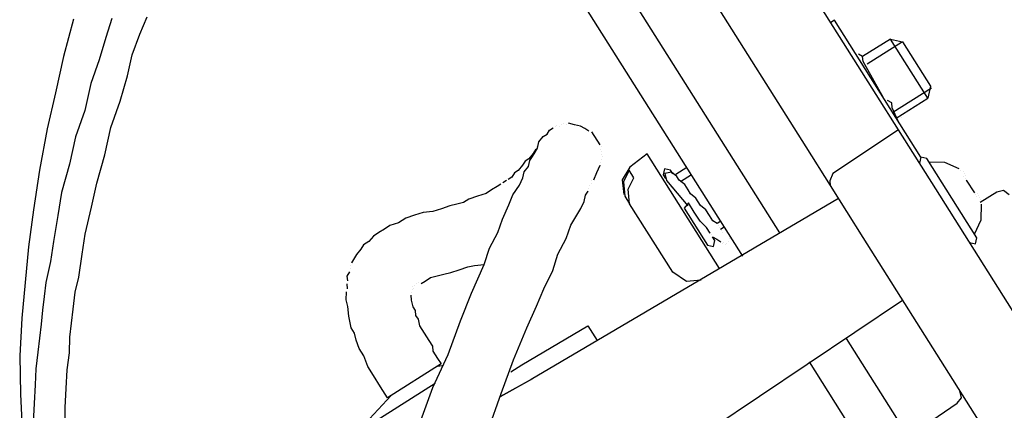
# Model space of a CAD drawing. Units: millimetres. Extents: x 922 to 42645, y -58 to 7941.
# Drawn here: x 15162 to 15385, y 6972 to 7060 of the extents above; entities that cross this region are included whole.
import ezdxf

# ---------------------------------------------------------------- set-up
doc = ezdxf.new("R2010")
doc.units = ezdxf.units.MM
doc.layers.add('AIRZONE HARDWARE', color=7, linetype='Continuous')

msp = doc.modelspace()

# ---------------------------------------------------------------- linework, layer by layer
at = {"layer": 'AIRZONE HARDWARE', "color": 7, "lineweight": 25}
for p, q in [((15333.86, 7011.84), (15279.47, 7098.04)), ((15355.65, 7043.14), (15322.65, 7095.45)), ((15325.49, 7006.56), (15271.89, 7091.51)), ((15309.34, 7079.45), (15339.71, 7031.32)), ((15182.7, 7060.39), (15181.36, 7056.03)), ((15189.06, 7056.79), (15190.67, 7060.74)), ((15174.05, 7060.19), (15171.78, 7051.74)), ((15346.19, 7059.99), (15345.35, 7059.46)), ((15365.73, 7029.02), (15346.19, 7059.99)), ((15181.36, 7056.03), (15179.86, 7050.99)), ((15187.3, 7052.17), (15189.06, 7056.79)), ((15358.85, 7055.69), (15352.57, 7051.73)), ((15361.58, 7055.07), (15353.63, 7050.06)), ((15367.3, 7042.3), (15358.85, 7055.69)), ((15358.85, 7055.69), (15361.58, 7055.07)), ((15361.58, 7055.07), (15367.92, 7045.03)), ((15171.78, 7051.74), (15169.92, 7043.55)), ((15186.22, 7047.39), (15187.3, 7052.17)), ((15352.57, 7051.73), (15351.63, 7052.3)), ((15352.68, 7050.63), (15352.57, 7051.73)), ((15179.86, 7050.99), (15177.94, 7045.68)), ((15357.28, 7042.41), (15352.68, 7050.63)), ((15184.57, 7041.67), (15186.22, 7047.39)), ((15177.94, 7045.68), (15176.55, 7039.54)), ((15367.92, 7045.03), (15367.3, 7042.3)), ((15169.92, 7043.55), (15168.07, 7035.36)), ((15360.67, 7035.19), (15355.65, 7043.14)), ((15368.18, 7044.61), (15359.39, 7039.07)), ((15182.49, 7035.68), (15184.57, 7041.67)), ((15358.07, 7041.16), (15358.07, 7041.16)), ((15358.23, 7041.84), (15358.23, 7041.84)), ((15359.17, 7041.27), (15358.23, 7041.84)), ((15359.17, 7041.27), (15359.17, 7041.27)), ((15359.28, 7040.17), (15359.17, 7041.27)), ((15360.19, 7037.81), (15367.3, 7042.3)), ((15176.55, 7039.54), (15174.48, 7033.55)), ((15360.71, 7036.97), (15359.28, 7040.17)), ((15360.6, 7038.08), (15360.6, 7038.08)), ((15282.99, 7035.9), (15282.99, 7035.9)), ((15283.41, 7036.17), (15283.41, 7036.17)), ((15284.09, 7036.01), (15284.09, 7036.01)), ((15284.51, 7036.28), (15284.51, 7036.28)), ((15284.51, 7036.28), (15284.51, 7036.28)), ((15284.93, 7036.54), (15284.93, 7036.54)), ((15284.93, 7036.54), (15284.93, 7036.54)), ((15285.61, 7036.39), (15285.61, 7036.39)), ((15285.61, 7036.39), (15285.61, 7036.39)), ((15287.39, 7036.34), (15286.03, 7036.65)), ((15286.03, 7036.65), (15286.03, 7036.65)), ((15288.76, 7036.03), (15287.39, 7036.34)), ((15289.7, 7035.46), (15288.76, 7036.03)), ((15360.71, 7036.97), (15360.71, 7036.97)), ((15361.29, 7037.92), (15361.29, 7037.92)), ((15168.07, 7035.36), (15166.33, 7026.07)), ((15181.1, 7029.54), (15182.49, 7035.68)), ((15279.33, 7032.43), (15280.32, 7033.64)), ((15280.32, 7033.64), (15281.16, 7034.17)), ((15281.16, 7034.17), (15281.73, 7035.11)), ((15281.73, 7035.11), (15282.57, 7035.64)), ((15290.65, 7034.89), (15289.7, 7035.46)), ((15291.86, 7033.9), (15291.33, 7034.73)), ((15291.33, 7034.73), (15291.33, 7034.73)), ((15292.65, 7032.64), (15291.86, 7033.9)), ((15360.67, 7035.19), (15345.87, 7025.27)), ((15369.12, 7021.8), (15360.67, 7035.19)), ((15174.48, 7033.55), (15173.09, 7027.41)), ((15278.76, 7031.48), (15278.76, 7031.48)), ((15278.76, 7031.48), (15278.76, 7031.48)), ((15278.76, 7031.48), (15278.76, 7031.48)), ((15279.02, 7031.06), (15279.33, 7032.43)), ((15293.18, 7031.81), (15292.65, 7032.64)), ((15293.44, 7031.39), (15293.44, 7031.39)), ((15179.3, 7023.13), (15181.1, 7029.54)), ((15278.03, 7029.85), (15277.04, 7028.64)), ((15277.3, 7028.22), (15277.88, 7029.17)), ((15277.88, 7029.17), (15278.45, 7030.12)), ((15278.6, 7030.8), (15278.03, 7029.85)), ((15278.45, 7030.12), (15279.02, 7031.06)), ((15279.02, 7031.06), (15279.02, 7031.06)), ((15293.29, 7030.7), (15293.29, 7030.7)), ((15293.4, 7029.6), (15293.4, 7029.6)), ((15293.55, 7030.29), (15293.55, 7030.29)), ((15293.66, 7029.18), (15293.66, 7029.18)), ((15303.84, 7029.75), (15299.92, 7026.69)), ((15320.21, 7003.81), (15303.84, 7029.75)), ((15339.71, 7031.32), (15345.25, 7022.54)), ((15173.09, 7027.41), (15171.28, 7021)), ((15275.63, 7027.17), (15274.64, 7025.96)), ((15276.2, 7028.11), (15275.63, 7027.17)), ((15277.04, 7028.64), (15276.2, 7028.11)), ((15277, 7026.86), (15277.3, 7028.22)), ((15292.47, 7025.51), (15293.2, 7027.14)), ((15293.2, 7027.14), (15293.2, 7027.14)), ((15293.36, 7027.82), (15293.36, 7027.82)), ((15293.51, 7028.5), (15293.51, 7028.5)), ((15365.16, 7028.08), (15365.16, 7028.08)), ((15365.73, 7029.02), (15365.42, 7027.66)), ((15367.1, 7028.71), (15365.73, 7029.02)), ((15378.45, 7010.72), (15367.1, 7028.71)), ((15371.19, 7027.79), (15367.62, 7027.88)), ((15374.45, 7026.33), (15371.19, 7027.79)), ((15166.33, 7026.07), (15165, 7017.04)), ((15273.8, 7025.43), (15273.23, 7024.48)), ((15274.64, 7025.96), (15273.8, 7025.43)), ((15275.69, 7024.28), (15276, 7025.65)), ((15276, 7025.65), (15277, 7026.86)), ((15291.75, 7023.88), (15292.47, 7025.51)), ((15299.92, 7026.69), (15298.2, 7023.85)), ((15299.76, 7026.01), (15298.46, 7023.44)), ((15300.82, 7024.34), (15299.76, 7026.01)), ((15307.73, 7026.36), (15307.42, 7025)), ((15307.42, 7025), (15307.95, 7024.16)), ((15309.1, 7026.05), (15307.73, 7026.36)), ((15309.36, 7025.63), (15307.84, 7025.26)), ((15307.84, 7025.26), (15308.22, 7023.74)), ((15309.63, 7025.21), (15309.1, 7026.05)), ((15310.57, 7024.64), (15309.36, 7025.63)), ((15312.82, 7026.64), (15310.31, 7025.06)), ((15313.88, 7024.97), (15311.36, 7023.39)), ((15345.87, 7025.27), (15345.14, 7023.64)), ((15374.71, 7025.92), (15374.71, 7025.92)), ((15374.71, 7025.92), (15374.71, 7025.92)), ((15375.4, 7025.76), (15375.4, 7025.76)), ((15375.4, 7025.76), (15375.4, 7025.76)), ((15375.66, 7025.34), (15375.66, 7025.34)), ((15375.92, 7024.92), (15375.92, 7024.92)), ((15375.92, 7024.92), (15375.92, 7024.92)), ((15375.92, 7024.92), (15375.92, 7024.92)), ((15375.92, 7024.92), (15375.92, 7024.92)), ((15178.06, 7017.67), (15179.3, 7023.13)), ((15270.72, 7022.9), (15269.88, 7022.37)), ((15271.97, 7023.69), (15271.14, 7023.16)), ((15271.14, 7023.16), (15271.14, 7023.16)), ((15273.23, 7024.48), (15272.39, 7023.95)), ((15272.39, 7023.95), (15272.39, 7023.95)), ((15273.4, 7020.5), (15274.97, 7022.65)), ((15274.97, 7022.65), (15275.69, 7024.28)), ((15290.75, 7022.67), (15290.75, 7022.67)), ((15291.17, 7022.93), (15291.17, 7022.93)), ((15291.33, 7023.62), (15291.33, 7023.62)), ((15291.75, 7023.88), (15291.75, 7023.88)), ((15291.75, 7023.88), (15291.75, 7023.88)), ((15298.2, 7023.85), (15298.53, 7020.55)), ((15298.46, 7023.44), (15298.79, 7020.13)), ((15299.52, 7021.76), (15300.82, 7024.34)), ((15307.95, 7024.16), (15307.95, 7024.16)), ((15308.22, 7023.74), (15308.22, 7023.74)), ((15308.22, 7023.74), (15313.01, 7017.99)), ((15311.1, 7023.81), (15310.57, 7024.64)), ((15312.31, 7022.81), (15311.1, 7023.81)), ((15313.1, 7021.56), (15312.31, 7022.81)), ((15345.14, 7023.64), (15345.25, 7022.54)), ((15345.25, 7022.54), (15352.64, 7010.82)), ((15375.51, 7024.66), (15375.51, 7024.66)), ((15375.51, 7024.66), (15375.51, 7024.66)), ((15375.51, 7024.66), (15375.51, 7024.66)), ((15375.51, 7024.66), (15375.51, 7024.66)), ((15375.51, 7024.66), (15375.51, 7024.66)), ((15375.51, 7024.66), (15375.51, 7024.66)), ((15375.51, 7024.66), (15375.51, 7024.66)), ((15375.77, 7024.24), (15375.77, 7024.24)), ((15375.77, 7024.24), (15375.77, 7024.24)), ((15375.77, 7024.24), (15375.77, 7024.24)), ((15375.77, 7024.24), (15375.77, 7024.24)), ((15375.77, 7024.24), (15375.77, 7024.24)), ((15375.77, 7024.24), (15375.77, 7024.24)), ((15375.77, 7024.24), (15375.77, 7024.24)), ((15375.77, 7024.24), (15375.77, 7024.24)), ((15376.03, 7023.82), (15376.03, 7023.82)), ((15376.03, 7023.82), (15376.03, 7023.82)), ((15376.03, 7023.82), (15377.88, 7020.89)), ((15171.28, 7021), (15170.46, 7015.8)), ((15267.37, 7020.78), (15265.43, 7020.15)), ((15268.63, 7021.58), (15267.37, 7020.78)), ((15269.88, 7022.37), (15268.63, 7021.58)), ((15272.52, 7018.18), (15273.4, 7020.5)), ((15289.56, 7018.99), (15289.87, 7020.36)), ((15289.87, 7020.36), (15290.45, 7021.3)), ((15290.45, 7021.3), (15290.45, 7021.3)), ((15290.6, 7021.99), (15290.6, 7021.99)), ((15298.53, 7020.55), (15298.53, 7020.55)), ((15299.85, 7018.46), (15299.52, 7021.76)), ((15309.27, 7022.07), (15309.27, 7022.07)), ((15313.63, 7020.72), (15313.1, 7021.56)), ((15314.84, 7019.73), (15313.63, 7020.72)), ((15421.14, 6939.36), (15369.12, 7021.8)), ((15377.88, 7020.89), (15377.88, 7020.89)), ((15377.88, 7020.89), (15377.88, 7020.89)), ((15377.88, 7020.89), (15377.88, 7020.89)), ((15378.15, 7020.48), (15378.15, 7020.48)), ((15378.15, 7020.48), (15378.15, 7020.48)), ((15378.15, 7020.48), (15378.15, 7020.48)), ((15378.15, 7020.48), (15378.15, 7020.48)), ((15378.15, 7020.48), (15378.15, 7020.48)), ((15378.15, 7020.48), (15378.15, 7020.48)), ((15378.15, 7020.48), (15378.15, 7020.48)), ((15378.15, 7020.48), (15378.15, 7020.48)), ((15378.15, 7020.48), (15378.15, 7020.48)), ((15378.56, 7020.74), (15378.56, 7020.74)), ((15378.56, 7020.74), (15378.56, 7020.74)), ((15378.56, 7020.74), (15378.56, 7020.74)), ((15378.56, 7020.74), (15378.56, 7020.74)), ((15378.83, 7020.32), (15378.83, 7020.32)), ((15378.83, 7020.32), (15378.83, 7020.32)), ((15379.2, 7018.8), (15382.97, 7021.18)), ((15382.97, 7021.18), (15384.49, 7021.55)), ((15384.49, 7021.55), (15385.7, 7020.56)), ((15260.72, 7018.34), (15259.2, 7017.97)), ((15262.24, 7018.72), (15260.72, 7018.34)), ((15263.49, 7019.51), (15262.24, 7018.72)), ((15265.43, 7020.15), (15263.49, 7019.51)), ((15271.07, 7014.93), (15272.52, 7018.18)), ((15347.1, 7019.61), (15277.57, 6978.66)), ((15288.84, 7017.36), (15289.56, 7018.99)), ((15298.79, 7020.13), (15299.85, 7018.46)), ((15309.62, 7002.98), (15299.85, 7018.46)), ((15313.17, 7018.67), (15312.18, 7017.46)), ((15314.49, 7016.58), (15313.17, 7018.67)), ((15315.37, 7018.89), (15314.84, 7019.73)), ((15315.9, 7018.06), (15315.37, 7018.89)), ((15317.11, 7017.06), (15315.9, 7018.06)), ((15378.41, 7020.06), (15378.41, 7020.06)), ((15378.41, 7020.06), (15378.41, 7020.06)), ((15378.41, 7020.06), (15378.41, 7020.06)), ((15378.41, 7020.06), (15378.41, 7020.06)), ((15378.41, 7020.06), (15378.41, 7020.06)), ((15378.41, 7020.06), (15378.41, 7020.06)), ((15379.09, 7019.9), (15379.09, 7019.9)), ((15379.36, 7019.48), (15379.36, 7019.48)), ((15379.36, 7019.48), (15379.36, 7019.48)), ((15379.38, 7014.82), (15379.47, 7018.38)), ((15379.47, 7018.38), (15379.47, 7018.38)), ((15165, 7017.04), (15163.83, 7008.69)), ((15170.46, 7015.8), (15169.49, 7009.93)), ((15176.67, 7011.53), (15178.06, 7017.67)), ((15251.18, 7015.84), (15249.25, 7015.2)), ((15253.12, 7016.47), (15251.18, 7015.84)), ((15255.32, 7016.69), (15253.12, 7016.47)), ((15257.26, 7017.33), (15255.32, 7016.69)), ((15259.2, 7017.97), (15257.26, 7017.33)), ((15287.69, 7015.47), (15288.84, 7017.36)), ((15312.18, 7017.46), (15317.46, 7009.09)), ((15315.81, 7014.49), (15314.49, 7016.58)), ((15317.9, 7015.81), (15317.11, 7017.06)), ((15318.69, 7014.55), (15317.9, 7015.81)), ((15247.57, 7014.14), (15245.63, 7013.51)), ((15249.25, 7015.2), (15247.57, 7014.14)), ((15270.03, 7011.93), (15271.07, 7014.93)), ((15285.51, 7010.58), (15286.55, 7013.58)), ((15286.55, 7013.58), (15287.69, 7015.47)), ((15317.28, 7013.08), (15315.81, 7014.49)), ((15319.64, 7013.98), (15318.69, 7014.55)), ((15320.48, 7014.51), (15319.64, 7013.98)), ((15319.9, 7013.56), (15319.9, 7013.56)), ((15377.92, 7011.56), (15379.38, 7014.82)), ((15176.01, 7007.02), (15176.67, 7011.53)), ((15243.12, 7011.92), (15241.87, 7011.13)), ((15244.38, 7012.71), (15243.12, 7011.92)), ((15245.63, 7013.51), (15244.38, 7012.71)), ((15268.16, 7008.41), (15270.03, 7011.93)), ((15315.87, 7011.6), (15315.87, 7011.6)), ((15318.08, 7011.82), (15317.28, 7013.08)), ((15318.08, 7011.82), (15318.08, 7011.82)), ((15318.34, 7011.41), (15318.34, 7011.41)), ((15320.17, 7013.14), (15320.17, 7013.14)), ((15320.43, 7012.73), (15321.27, 7013.25)), ((15320.43, 7012.73), (15320.43, 7012.73)), ((15320.7, 7012.31), (15320.7, 7012.31)), ((15320.96, 7011.89), (15320.96, 7011.89)), ((15320.96, 7011.89), (15320.96, 7011.89)), ((15320.96, 7011.89), (15320.96, 7011.89)), ((15320.96, 7011.89), (15320.96, 7011.89)), ((15169.49, 7009.93), (15168.83, 7005.41)), ((15239.62, 7009.13), (15239.05, 7008.18)), ((15240.88, 7009.92), (15239.62, 7009.13)), ((15241.87, 7011.13), (15240.88, 7009.92)), ((15283.64, 7007.06), (15285.51, 7010.58)), ((15316.25, 7010.09), (15316.25, 7010.09)), ((15317.46, 7009.09), (15318.82, 7008.79)), ((15319.13, 7010.15), (15318.6, 7010.99)), ((15318.6, 7010.99), (15319.55, 7010.41)), ((15318.82, 7008.79), (15319.13, 7010.15)), ((15319.55, 7010.41), (15320.5, 7009.84)), ((15320.5, 7009.84), (15320.5, 7009.84)), ((15320.76, 7009.42), (15320.76, 7009.42)), ((15321.18, 7009.69), (15321.18, 7009.69)), ((15321.44, 7009.27), (15321.44, 7009.27)), ((15321.86, 7009.53), (15321.86, 7009.53)), ((15321.86, 7009.53), (15321.86, 7009.53)), ((15322.28, 7009.8), (15322.28, 7009.8)), ((15322.43, 7010.48), (15322.43, 7010.48)), ((15322.43, 7010.48), (15322.43, 7010.48)), ((15322.59, 7011.16), (15322.59, 7011.16)), ((15352.64, 7010.82), (15404.66, 6928.38)), ((15376.78, 7009.66), (15378.14, 7009.36)), ((15378.14, 7009.36), (15378.45, 7010.72)), ((15163.83, 7008.69), (15163.08, 7000.61)), ((15175.19, 7001.82), (15176.01, 7007.02)), ((15238.06, 7006.97), (15236.91, 7005.08)), ((15239.05, 7008.18), (15238.06, 7006.97)), ((15266.97, 7004.73), (15268.16, 7008.41)), ((15282.45, 7003.38), (15283.64, 7007.06)), ((15168.83, 7005.41), (15167.75, 7000.63)), ((15236.91, 7005.08), (15236.91, 7005.08)), ((15264.06, 6998.22), (15266.97, 7004.73)), ((15264.77, 7004.51), (15266.97, 7004.73)), ((15236.45, 7003.03), (15235.88, 7002.08)), ((15236.6, 7003.71), (15236.6, 7003.71)), ((15236.76, 7004.39), (15236.76, 7004.39)), ((15256.33, 7002.12), (15257.85, 7002.49)), ((15257.85, 7002.49), (15259.37, 7002.86)), ((15259.37, 7002.86), (15261.31, 7003.5)), ((15261.31, 7003.5), (15263.25, 7004.14)), ((15263.25, 7004.14), (15264.77, 7004.51)), ((15280.42, 6999.18), (15282.45, 7003.38)), ((15312.72, 7000.84), (15309.62, 7002.98)), ((15163.08, 7000.61), (15162.33, 6992.53)), ((15167.75, 7000.63), (15167.4, 6997.49)), ((15174.42, 6998.41), (15175.19, 7001.82)), ((15235.83, 7000.3), (15235.94, 6999.2)), ((15235.88, 7002.08), (15235.99, 7000.98)), ((15235.99, 7000.98), (15235.99, 7000.98)), ((15251.62, 7000.31), (15251.62, 7000.31)), ((15252.04, 7000.58), (15252.04, 7000.58)), ((15252.72, 7000.42), (15253.56, 7000.95)), ((15253.56, 7000.95), (15254.81, 7001.74)), ((15254.81, 7001.74), (15256.33, 7002.12)), ((15316.02, 7001.17), (15312.72, 7000.84)), ((15173.91, 6994.58), (15174.42, 6998.41)), ((15235.74, 6996.73), (15235.79, 6998.51)), ((15235.94, 6999.2), (15235.94, 6999.2)), ((15250.47, 6998.42), (15250.47, 6998.42)), ((15250.47, 6998.42), (15250.47, 6998.42)), ((15250.63, 6999.1), (15250.63, 6999.1)), ((15250.63, 6999.1), (15250.63, 6999.1)), ((15250.63, 6999.1), (15250.63, 6999.1)), ((15250.78, 6999.79), (15250.78, 6999.79)), ((15250.78, 6999.79), (15250.78, 6999.79)), ((15251.05, 6999.37), (15251.05, 6999.37)), ((15251.2, 7000.05), (15251.2, 7000.05)), ((15251.2, 7000.05), (15251.2, 7000.05)), ((15261.57, 6991.96), (15264.06, 6998.22)), ((15278.81, 6995.24), (15280.42, 6999.18)), ((15167.4, 6997.49), (15167.04, 6994.34)), ((15236.12, 6995.21), (15235.74, 6996.73)), ((15250.32, 6997.74), (15250.43, 6996.64)), ((15250.32, 6997.74), (15250.32, 6997.74)), ((15250.43, 6996.64), (15250.8, 6995.12)), ((15361.62, 6996.59), (15318.48, 6967.61)), ((15167.04, 6994.34), (15166.69, 6991.19)), ((15173.56, 6991.43), (15173.91, 6994.58)), ((15236.33, 6993.01), (15236.12, 6995.21)), ((15250.8, 6995.12), (15251.33, 6994.28)), ((15251.33, 6994.28), (15251.44, 6993.18)), ((15276.63, 6990.35), (15278.81, 6995.24)), ((15162.33, 6992.53), (15161.84, 6984.03)), ((15173.21, 6988.28), (15173.56, 6991.43)), ((15236.82, 6990.39), (15236.33, 6993.01)), ((15251.44, 6993.18), (15251.97, 6992.34)), ((15251.97, 6992.34), (15252.34, 6990.82)), ((15258.77, 6984.35), (15261.57, 6991.96)), ((15166.69, 6991.19), (15166.34, 6988.04)), ((15237.61, 6989.13), (15236.82, 6990.39)), ((15237.98, 6987.61), (15237.61, 6989.13)), ((15252.34, 6990.82), (15253.4, 6989.15)), ((15253.4, 6989.15), (15254.45, 6987.48)), ((15273.56, 6983.15), (15276.63, 6990.35)), ((15275.46, 6982.01), (15290.37, 6990.83)), ((15290.37, 6990.83), (15292.48, 6987.48)), ((15166.34, 6988.04), (15165.98, 6984.89)), ((15173.12, 6984.71), (15173.21, 6988.28)), ((15238.62, 6985.68), (15237.98, 6987.61)), ((15254.45, 6987.48), (15255.25, 6986.22)), ((15362.12, 6967.06), (15348.91, 6987.99)), ((15165.98, 6984.89), (15165.47, 6981.06)), ((15172.61, 6980.88), (15173.12, 6984.71)), ((15239.68, 6984), (15238.62, 6985.68)), ((15255.25, 6986.22), (15255.36, 6985.12)), ((15255.36, 6985.12), (15256.41, 6983.45)), ((15161.84, 6984.03), (15162.04, 6975.38)), ((15240.58, 6981.65), (15239.68, 6984)), ((15255.29, 6976.88), (15258.77, 6984.35)), ((15256.41, 6983.45), (15257.2, 6982.19)), ((15270.76, 6975.53), (15273.56, 6983.15)), ((15353.22, 6962.62), (15340.54, 6982.71)), ((15165.47, 6981.06), (15165.38, 6977.49)), ((15172.36, 6976.63), (15172.61, 6980.88)), ((15241.9, 6979.55), (15240.58, 6981.65)), ((15257.2, 6982.19), (15245.07, 6974.53)), ((15257.47, 6981.77), (15256.37, 6981.66)), ((15272.95, 6980.42), (15275.46, 6982.01)), ((15243.48, 6977.04), (15241.9, 6979.55)), ((15270.61, 6974.85), (15277.99, 6978.92)), ((15277.57, 6978.66), (15270.61, 6974.85)), ((15165.38, 6977.49), (15165.14, 6973.24)), ((15172.12, 6972.38), (15172.36, 6976.63)), ((15237.87, 6966.48), (15255.86, 6977.83)), ((15245.07, 6974.53), (15243.48, 6977.04)), ((15252.33, 6968.58), (15255.29, 6976.88)), ((15374.93, 6974.57), (15374.56, 6976.09)), ((15162.04, 6975.38), (15162.39, 6967.41)), ((15245.91, 6975.06), (15237.87, 6966.48)), ((15267.81, 6967.23), (15270.76, 6975.53)), ((15373.94, 6973.36), (15374.93, 6974.57)), ((15165.14, 6973.24), (15164.9, 6968.99)), ((15172.14, 6967.71), (15172.12, 6972.38)), ((15362.91, 6965.81), (15373.94, 6973.36))]:
    msp.add_line(p, q, dxfattribs=at)

doc.saveas('drawing.dxf')
